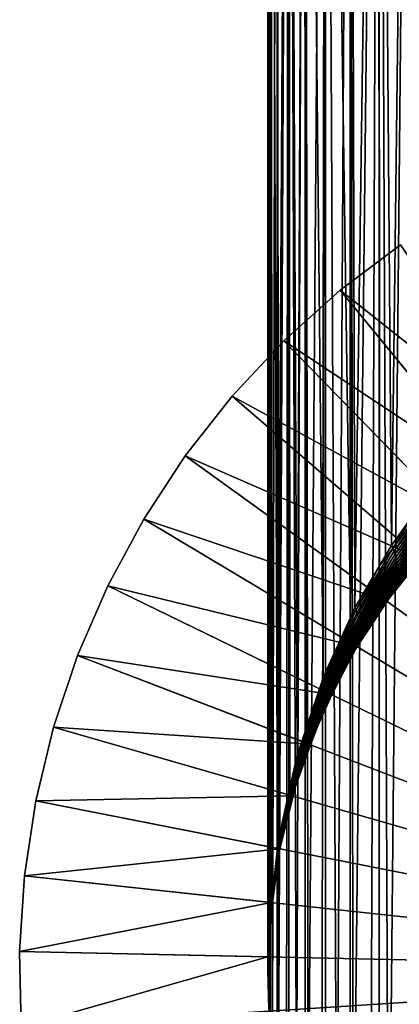
# Model space of a CAD drawing. Extents: x -27.5 to 27.5, y -70.7 to 0.
# Drawn here: x -8.5 to -4.8, y -62.5 to -53 of the extents above; entities that cross this region are included whole.
import ezdxf

# ---------------------------------------------------------------- set-up
doc = ezdxf.new("R2010")
doc.units = 0
doc.layers.add('L2', color=7, linetype='CONTINUOUS')

msp = doc.modelspace()

# ---------------------------------------------------------------- linework, layer by layer
at = {"layer": 'L2', "color": 7}
for points in [[(-6.1, -42.2, 0.000003), (-6.087477, -61.75809, 0.390674), (-6.077419, -42.2, 0.524382)], [(-6.077419, -42.2, -0.524384), (-6.08846, -62.52585, -0.375037), (-6.1, -42.2, 0.000003)], [(-6.1, -42.2, 0.000003), (-6.08846, -62.52585, -0.375037), (-6.1, -62.2, 0.000003)], [(-6.1, -42.2, 0.000003), (-6.1, -62.2, 0.000003), (-6.087477, -61.75809, 0.390674)], [(-6.077419, -42.2, -0.524384), (-6.074688, -62.6554, -0.524138), (-6.08846, -62.52585, -0.375037)], [(-6.077419, -42.2, 0.524382), (-6.087477, -61.75809, 0.390674), (-6.070742, -61.60774, 0.523592)], [(-6.005188, -61.01879, 1.044261), (-6.009843, -42.2, 1.044887), (-6.077419, -42.2, 0.524382)], [(-6.077419, -42.2, 0.524382), (-6.070742, -61.60774, 0.523592), (-6.005188, -61.01879, 1.044261)], [(-6.009843, -42.2, -1.044889), (-6.054142, -62.84865, -0.74656), (-6.077419, -42.2, -0.524384)], [(-6.077419, -42.2, -0.524384), (-6.054142, -62.84865, -0.74656), (-6.074688, -62.6554, -0.524138)], [(-6.009843, -42.2, -1.044889), (-6.008179, -63.10762, -1.044628), (-6.054142, -62.84865, -0.74656)], [(-6.009843, -42.2, 1.044887), (-6.005188, -61.01879, 1.044261), (-5.897772, -42.2, 1.557659)], [(-5.897772, -42.2, -1.557653), (-5.997801, -63.1661, -1.111929), (-6.009843, -42.2, -1.044889)], [(-6.009843, -42.2, -1.044889), (-5.997801, -63.1661, -1.111929), (-6.008179, -63.10762, -1.044628)], [(-5.897772, -42.2, 1.557659), (-6.005188, -61.01879, 1.044261), (-5.994333, -60.92127, 1.130472)], [(-5.897772, -42.2, -1.557653), (-5.920551, -63.47608, -1.4687), (-5.997801, -63.1661, -1.111929)], [(-5.897772, -42.2, 1.557659), (-5.994333, -60.92127, 1.130472), (-5.887626, -60.44097, 1.555081)], [(-5.895832, -63.5529, -1.557116), (-5.920551, -63.47608, -1.4687), (-5.897772, -42.2, -1.557653)], [(-5.816605, -60.1213, 1.837689), (-5.742036, -42.2, 2.058889), (-5.897772, -42.2, 1.557659)], [(-5.816605, -60.1213, 1.837689), (-5.897772, -42.2, 1.557659), (-5.887626, -60.44097, 1.555081)], [(-5.895832, -63.5529, -1.557116), (-5.897772, -42.2, -1.557653), (-5.823809, -63.77673, -1.814735)], [(-5.823809, -63.77673, -1.814735), (-5.897772, -42.2, -1.557653), (-5.742036, -42.2, -2.058891)], [(-5.823809, -63.77673, -1.814735), (-5.742036, -42.2, -2.058891), (-5.740137, -63.9883, -2.058235)], [(-5.733605, -59.87468, 2.055715), (-5.742036, -42.2, 2.058889), (-5.816605, -60.1213, 1.837689)], [(-5.566128, -59.37706, 2.495642), (-5.543787, -42.2, 2.544883), (-5.742036, -42.2, 2.058889)], [(-5.566128, -59.37706, 2.495642), (-5.742036, -42.2, 2.058889), (-5.733605, -59.87468, 2.055715)], [(-5.740137, -63.9883, -2.058235), (-5.742036, -42.2, -2.058891), (-5.709213, -64.06649, -2.148231)], [(-5.709213, -64.06649, -2.148231), (-5.742036, -42.2, -2.058891), (-5.543787, -42.2, -2.544885)], [(-5.709213, -64.06649, -2.148231), (-5.543787, -42.2, -2.544885), (-5.578554, -64.3441, -2.467741)], [(-5.543787, -42.2, -2.544885), (-5.542205, -64.41048, -2.544132), (-5.578554, -64.3441, -2.467741)], [(-5.541342, -59.32277, 2.543638), (-5.543787, -42.2, 2.544883), (-5.566128, -59.37706, 2.495642)], [(-5.300555, -58.79529, 3.009963), (-5.304495, -42.2, 3.012034), (-5.543787, -42.2, 2.544883)], [(-5.300555, -58.79529, 3.009963), (-5.543787, -42.2, 2.544883), (-5.541342, -59.32277, 2.543638)], [(-5.304495, -42.2, -3.012029), (-5.433695, -64.60861, -2.772172), (-5.543787, -42.2, -2.544885)], [(-5.543787, -42.2, -2.544885), (-5.433695, -64.60861, -2.772172), (-5.542205, -64.41048, -2.544132)], [(-5.304495, -42.2, -3.012029), (-5.303394, -64.81649, -3.011425), (-5.433695, -64.60861, -2.772172)], [(-5.257564, -58.70111, 3.093223), (-5.02593, -42.2, 3.456878), (-5.304495, -42.2, 3.012034)], [(-5.257564, -58.70111, 3.093223), (-5.304495, -42.2, 3.012034), (-5.300555, -58.79529, 3.009963)], [(-5.02593, -42.2, -3.45688), (-5.276506, -64.85938, -3.0608), (-5.304495, -42.2, -3.012029)], [(-5.304495, -42.2, -3.012029), (-5.276506, -64.85938, -3.0608), (-5.303394, -64.81649, -3.011425)], [(-5.02593, -42.2, -3.45688), (-5.108809, -65.09604, -3.333178), (-5.276506, -64.85938, -3.0608)], [(-5.019855, -58.29433, 3.45284), (-5.02593, -42.2, 3.456878), (-5.257564, -58.70111, 3.093223)], [(-5.024302, -65.20254, -3.455755), (-5.108809, -65.09604, -3.333178), (-5.02593, -42.2, -3.45688)], [(-4.906059, -58.0996, 3.624993), (-4.710155, -42.2, 3.876138), (-5.02593, -42.2, 3.456878)], [(-4.906059, -58.0996, 3.624993), (-5.02593, -42.2, 3.456878), (-5.019855, -58.29433, 3.45284)], [(-5.024302, -65.20254, -3.455755), (-5.02593, -42.2, -3.45688), (-4.932332, -65.31845, -3.589165)], [(-4.932332, -65.31845, -3.589165), (-5.02593, -42.2, -3.45688), (-4.710155, -42.2, -3.876139)], [(-4.932332, -65.31845, -3.589165), (-4.710155, -42.2, -3.876139), (-4.748678, -65.5267, -3.828843)], [(-4.704442, -57.82081, 3.871459), (-4.710155, -42.2, 3.876138), (-4.906059, -58.0996, 3.624993)], [(-3.456881, -57.17407, 17), (-5.401175, -55.63667, 17), (-4.816965, -55.19665, 17)], [(-4.816965, -55.19665, 86.89), (-4.816965, -55.19665, 17), (-5.401175, -55.63667, 17)], [(-4.816965, -55.19665, 86.89), (-5.401175, -55.63667, 17), (-5.401175, -55.63667, 86.89)], [(0, -62.2, 86.89), (-4.816965, -55.19665, 86.89), (-5.401175, -55.63667, 86.89)], [(-3.876137, -57.48985, 17), (-5.945396, -56.12528, 17), (-5.401175, -55.63667, 17)], [(-5.401175, -55.63667, 86.89), (-5.401175, -55.63667, 17), (-5.945396, -56.12528, 17)], [(-5.401175, -55.63667, 86.89), (-5.945396, -56.12528, 17), (-5.945396, -56.12528, 86.89)], [(0, -62.2, 86.89), (-5.401175, -55.63667, 86.89), (-5.945396, -56.12528, 86.89)], [(-3.876137, -57.48985, 17), (-5.401175, -55.63667, 17), (-3.456881, -57.17407, 17)], [(-4.266696, -57.84049, 17), (-6.445599, -56.65886, 17), (-5.945396, -56.12528, 17)], [(-5.945396, -56.12528, 86.89), (-5.945396, -56.12528, 17), (-6.445599, -56.65886, 17)], [(-5.945396, -56.12528, 86.89), (-6.445599, -56.65886, 17), (-6.445599, -56.65886, 86.89)], [(-5.945396, -56.12528, 86.89), (-6.445599, -56.65886, 86.89), (0, -62.2, 86.89)], [(-4.266696, -57.84049, 17), (-5.945396, -56.12528, 17), (-3.876137, -57.48985, 17)], [(-4.625665, -58.22342, 17), (-6.898082, -57.23346, 17), (-6.445599, -56.65886, 17)], [(-6.445599, -56.65886, 86.89), (-6.445599, -56.65886, 17), (-6.898082, -57.23346, 17)], [(-6.445599, -56.65886, 86.89), (-6.898082, -57.23346, 17), (-6.898082, -57.23346, 86.89)], [(0, -62.2, 86.89), (-6.445599, -56.65886, 86.89), (-6.898082, -57.23346, 86.89)], [(-4.625665, -58.22342, 17), (-6.445599, -56.65886, 17), (-4.266696, -57.84049, 17)], [(-4.950388, -58.63578, 17), (-7.299494, -57.84484, 17), (-6.898082, -57.23346, 17)], [(-6.898082, -57.23346, 86.89), (-6.898082, -57.23346, 17), (-7.299494, -57.84484, 17)], [(-6.898082, -57.23346, 86.89), (-7.299494, -57.84484, 17), (-7.299494, -57.84484, 86.89)], [(0, -62.2, 86.89), (-6.898082, -57.23346, 86.89), (-7.299494, -57.84484, 86.89)], [(-4.950388, -58.63578, 17), (-6.898082, -57.23346, 17), (-4.625665, -58.22342, 17)], [(-4.509635, -57.60669, 4.109378), (-4.704442, -57.82081, 3.871459), (-4.893132, -58.12804, 3.643888)], [(-4.893132, -58.12804, 3.643888), (-4.881574, -58.15643, 3.663736), (-4.509635, -57.60669, 4.109378)], [(-4.509635, -57.60669, 4.109378), (-4.881574, -58.15643, 3.663736), (-4.495473, -57.63999, 4.129882)], [(-4.881574, -58.15643, 3.663736), (-4.871407, -58.1847, 3.684494), (-4.495473, -57.63999, 4.129882)], [(-4.495473, -57.63999, 4.129882), (-4.871407, -58.1847, 3.684494), (-4.482995, -57.67312, 4.151727)], [(-4.871407, -58.1847, 3.684494), (-4.862652, -58.21279, 3.706123), (-4.482995, -57.67312, 4.151727)], [(-4.482995, -57.67312, 4.151727), (-4.862652, -58.21279, 3.706123), (-4.472237, -57.70597, 4.174861)], [(-4.862652, -58.21279, 3.706123), (-4.855329, -58.24065, 3.728571), (-4.472237, -57.70597, 4.174861)], [(-4.472237, -57.70597, 4.174861), (-4.855329, -58.24065, 3.728571), (-4.463227, -57.73846, 4.19921)], [(-4.855329, -58.24065, 3.728571), (-4.849452, -58.26822, 3.751787), (-4.463227, -57.73846, 4.19921)], [(-4.463227, -57.73846, 4.19921), (-4.849452, -58.26822, 3.751787), (-4.45599, -57.77051, 4.224713)], [(-4.849452, -58.26822, 3.751787), (-4.845033, -58.29543, 3.775734), (-4.45599, -57.77051, 4.224713)], [(-4.45599, -57.77051, 4.224713), (-4.845033, -58.29543, 3.775734), (-4.450545, -57.80203, 4.251312)], [(-5.23846, -59.07454, 17), (-7.646862, -58.48847, 17), (-7.299494, -57.84484, 17)], [(-7.299494, -57.84484, 86.89), (-7.299494, -57.84484, 17), (-7.646862, -58.48847, 17)], [(-7.299494, -57.84484, 86.89), (-7.646862, -58.48847, 17), (-7.646862, -58.48847, 86.89)], [(-7.299494, -57.84484, 86.89), (-7.646862, -58.48847, 86.89), (0, -62.2, 86.89)], [(-5.23846, -59.07454, 17), (-7.299494, -57.84484, 17), (-4.950388, -58.63578, 17)], [(-4.893132, -58.12804, 3.643888), (-4.704442, -57.82081, 3.871459), (-4.906059, -58.0996, 3.624993)], [(-4.845033, -58.29543, 3.775734), (-4.842082, -58.32223, 3.800358), (-4.450545, -57.80203, 4.251312)], [(-4.450545, -57.80203, 4.251312), (-4.842082, -58.32223, 3.800358), (-4.446906, -57.83293, 4.278916)], [(-4.842082, -58.32223, 3.800358), (-4.840605, -58.34857, 3.825608), (-4.446906, -57.83293, 4.278916)], [(-4.446906, -57.83293, 4.278916), (-4.840605, -58.34857, 3.825608), (-4.445085, -57.86312, 4.307467)], [(-4.840605, -58.34857, 3.825608), (-4.840605, -58.37439, 3.851431), (-4.445085, -57.86312, 4.307467)], [(-4.445085, -57.86312, 4.307467), (-4.840605, -58.37439, 3.851431), (-4.445085, -57.89253, 4.336881)], [(-4.845033, -58.42426, 3.904569), (-4.849452, -58.44821, 3.931786), (-4.450545, -57.94869, 4.397969)], [(-4.450545, -57.94869, 4.397969), (-4.849452, -58.44821, 3.931786), (-4.45599, -57.97528, 4.429485)], [(-4.842082, -58.39964, 3.877769), (-4.845033, -58.42426, 3.904569), (-4.446906, -57.92108, 4.367071)], [(-4.446906, -57.92108, 4.367071), (-4.845033, -58.42426, 3.904569), (-4.450545, -57.94869, 4.397969)], [(-4.840605, -58.37439, 3.851431), (-4.842082, -58.39964, 3.877769), (-4.445085, -57.89253, 4.336881)], [(-4.445085, -57.89253, 4.336881), (-4.842082, -58.39964, 3.877769), (-4.446906, -57.92108, 4.367071)], [(-4.871407, -58.5155, 4.015299), (-4.881574, -58.53626, 4.043567), (-4.482995, -58.04827, 4.526886)], [(-4.482995, -58.04827, 4.526886), (-4.881574, -58.53626, 4.043567), (-4.495473, -58.07012, 4.560004)], [(-4.862652, -58.49388, 3.987203), (-4.871407, -58.5155, 4.015299), (-4.472237, -58.02514, 4.494029)], [(-4.472237, -58.02514, 4.494029), (-4.871407, -58.5155, 4.015299), (-4.482995, -58.04827, 4.526886)], [(-4.855329, -58.47143, 3.959346), (-4.862652, -58.49388, 3.987203), (-4.463227, -58.00079, 4.461537)], [(-4.463227, -58.00079, 4.461537), (-4.862652, -58.49388, 3.987203), (-4.472237, -58.02514, 4.494029)], [(-4.849452, -58.44821, 3.931786), (-4.855329, -58.47143, 3.959346), (-4.45599, -57.97528, 4.429485)], [(-4.45599, -57.97528, 4.429485), (-4.855329, -58.47143, 3.959346), (-4.463227, -58.00079, 4.461537)], [(-4.893132, -58.12804, 3.643888), (-5.019855, -58.29433, 3.45284), (-5.247856, -58.7245, 3.110896)], [(-5.247856, -58.7245, 3.110896), (-5.239191, -58.74785, 3.12915), (-4.893132, -58.12804, 3.643888)], [(-4.893132, -58.12804, 3.643888), (-5.239191, -58.74785, 3.12915), (-4.881574, -58.15643, 3.663736)], [(-4.893132, -58.12804, 3.643888), (-4.906059, -58.0996, 3.624993), (-5.019855, -58.29433, 3.45284)], [(-4.881574, -58.53626, 4.043567), (-4.893132, -58.55611, 4.071954), (-4.495473, -58.07012, 4.560004)], [(-4.495473, -58.07012, 4.560004), (-4.893132, -58.55611, 4.071954), (-4.509635, -58.09062, 4.593308)], [(-4.893132, -58.55611, 4.071954), (-4.621354, -58.22697, 4.494081), (-4.509635, -58.09062, 4.593308)], [(-5.239191, -58.74785, 3.12915), (-5.23158, -58.77113, 3.147955), (-4.881574, -58.15643, 3.663736)], [(-4.881574, -58.15643, 3.663736), (-5.23158, -58.77113, 3.147955), (-4.871407, -58.1847, 3.684494)], [(-5.23158, -58.77113, 3.147955), (-5.225035, -58.79431, 3.167282), (-4.871407, -58.1847, 3.684494)], [(-4.871407, -58.1847, 3.684494), (-5.225035, -58.79431, 3.167282), (-4.862652, -58.21279, 3.706123)], [(-5.225035, -58.79431, 3.167282), (-5.219566, -58.81735, 3.1871), (-4.862652, -58.21279, 3.706123)], [(-4.862652, -58.21279, 3.706123), (-5.219566, -58.81735, 3.1871), (-4.855329, -58.24065, 3.728571)], [(-5.219566, -58.81735, 3.1871), (-5.215181, -58.84022, 3.207388), (-4.855329, -58.24065, 3.728571)], [(-4.855329, -58.24065, 3.728571), (-5.215181, -58.84022, 3.207388), (-4.849452, -58.26822, 3.751787)], [(-4.625665, -58.22342, 17), (-4.621354, -58.22697, 4.494081), (-4.950388, -58.63578, 17)], [(-4.950388, -58.63578, 17), (-4.621354, -58.22697, 4.494081), (-4.906059, -58.575, 4.1004)], [(-4.893132, -58.55611, 4.071954), (-4.906059, -58.575, 4.1004), (-4.621354, -58.22697, 4.494081)], [(-5.247856, -58.7245, 3.110896), (-5.019855, -58.29433, 3.45284), (-5.257564, -58.70111, 3.093223)], [(-5.215181, -58.84022, 3.207388), (-5.211886, -58.86287, 3.228108), (-4.849452, -58.26822, 3.751787)], [(-4.849452, -58.26822, 3.751787), (-5.211886, -58.86287, 3.228108), (-4.845033, -58.29543, 3.775734)], [(-5.211886, -58.86287, 3.228108), (-5.209687, -58.88529, 3.249231), (-4.845033, -58.29543, 3.775734)], [(-4.845033, -58.29543, 3.775734), (-5.209687, -58.88529, 3.249231), (-4.842082, -58.32223, 3.800358)], [(-5.209687, -58.88529, 3.249231), (-5.208587, -58.90743, 3.270733), (-4.842082, -58.32223, 3.800358)], [(-4.842082, -58.32223, 3.800358), (-5.208587, -58.90743, 3.270733), (-4.840605, -58.34857, 3.825608)], [(-5.211886, -58.97189, 3.337125), (-5.215181, -58.99261, 3.359783), (-4.845033, -58.42426, 3.904569)], [(-4.845033, -58.42426, 3.904569), (-5.215181, -58.99261, 3.359783), (-4.849452, -58.44821, 3.931786)], [(-5.209687, -58.95077, 3.314706), (-5.211886, -58.97189, 3.337125), (-4.842082, -58.39964, 3.877769)], [(-4.842082, -58.39964, 3.877769), (-5.211886, -58.97189, 3.337125), (-4.845033, -58.42426, 3.904569)], [(-5.208587, -58.92927, 3.292563), (-5.209687, -58.95077, 3.314706), (-4.840605, -58.37439, 3.851431)], [(-4.840605, -58.37439, 3.851431), (-5.209687, -58.95077, 3.314706), (-4.842082, -58.39964, 3.877769)], [(-5.208587, -58.90743, 3.270733), (-5.208587, -58.92927, 3.292563), (-4.840605, -58.34857, 3.825608)], [(-4.840605, -58.34857, 3.825608), (-5.208587, -58.92927, 3.292563), (-4.840605, -58.37439, 3.851431)], [(-5.487748, -59.53643, 17), (-7.937617, -59.15957, 17), (-7.646862, -58.48847, 17)], [(-7.646862, -58.48847, 86.89), (-7.646862, -58.48847, 17), (-7.937617, -59.15957, 17)], [(-7.646862, -58.48847, 86.89), (-7.937617, -59.15957, 17), (-7.937617, -59.15957, 86.89)], [(0, -62.2, 86.89), (-7.646862, -58.48847, 86.89), (-7.937617, -59.15957, 86.89)], [(-5.487748, -59.53643, 17), (-7.646862, -58.48847, 17), (-5.23846, -59.07454, 17)], [(-5.23158, -59.05205, 3.428872), (-5.239191, -59.07085, 3.452147), (-4.871407, -58.5155, 4.015299)], [(-4.871407, -58.5155, 4.015299), (-5.239191, -59.07085, 3.452147), (-4.881574, -58.53626, 4.043567)], [(-5.225035, -59.03272, 3.405693), (-5.23158, -59.05205, 3.428872), (-4.862652, -58.49388, 3.987203)], [(-4.862652, -58.49388, 3.987203), (-5.23158, -59.05205, 3.428872), (-4.871407, -58.5155, 4.015299)], [(-5.219566, -59.0129, 3.382648), (-5.225035, -59.03272, 3.405693), (-4.855329, -58.47143, 3.959346)], [(-4.855329, -58.47143, 3.959346), (-5.225035, -59.03272, 3.405693), (-4.862652, -58.49388, 3.987203)], [(-5.215181, -58.99261, 3.359783), (-5.219566, -59.0129, 3.382648), (-4.849452, -58.44821, 3.931786)], [(-4.849452, -58.44821, 3.931786), (-5.219566, -59.0129, 3.382648), (-4.855329, -58.47143, 3.959346)], [(-5.239191, -59.07085, 3.452147), (-5.247856, -59.0891, 3.475505), (-4.881574, -58.53626, 4.043567)], [(-4.881574, -58.53626, 4.043567), (-5.247856, -59.0891, 3.475505), (-4.893132, -58.55611, 4.071954)], [(-5.247856, -59.0891, 3.475505), (-5.236915, -59.07554, 3.534223), (-4.893132, -58.55611, 4.071954)], [(-4.893132, -58.55611, 4.071954), (-5.236915, -59.07554, 3.534223), (-4.947508, -58.63771, 4.02947)], [(-4.950388, -58.63578, 17), (-4.906059, -58.575, 4.1004), (-4.947508, -58.63771, 4.02947)], [(-4.947508, -58.63771, 4.02947), (-4.906059, -58.575, 4.1004), (-4.893132, -58.55611, 4.071954)], [(-5.247856, -58.7245, 3.110896), (-5.257564, -58.70111, 3.093223), (-5.300555, -58.79529, 3.009963)], [(-5.236915, -59.07554, 3.534223), (-5.23846, -59.07454, 17), (-4.950388, -58.63578, 17)], [(-5.236915, -59.07554, 3.534223), (-4.950388, -58.63578, 17), (-4.947508, -58.63771, 4.02947)], [(-5.247856, -58.7245, 3.110896), (-5.300555, -58.79529, 3.009963), (-5.559661, -59.39532, 2.510997)], [(-5.559661, -59.39532, 2.510997), (-5.553898, -59.41355, 2.526651), (-5.247856, -58.7245, 3.110896)], [(-5.559661, -59.39532, 2.510997), (-5.300555, -58.79529, 3.009963), (-5.541342, -59.32277, 2.543638)], [(-5.247856, -58.7245, 3.110896), (-5.553898, -59.41355, 2.526651), (-5.239191, -58.74785, 3.12915)], [(-5.553898, -59.41355, 2.526651), (-5.548843, -59.43175, 2.54258), (-5.239191, -58.74785, 3.12915)], [(-5.239191, -58.74785, 3.12915), (-5.548843, -59.43175, 2.54258), (-5.23158, -58.77113, 3.147955)], [(-5.548843, -59.43175, 2.54258), (-5.544502, -59.4499, 2.558785), (-5.23158, -58.77113, 3.147955)], [(-5.23158, -58.77113, 3.147955), (-5.544502, -59.4499, 2.558785), (-5.225035, -58.79431, 3.167282)], [(-5.544502, -59.4499, 2.558785), (-5.540877, -59.46798, 2.575236), (-5.225035, -58.79431, 3.167282)], [(-5.225035, -58.79431, 3.167282), (-5.540877, -59.46798, 2.575236), (-5.219566, -58.81735, 3.1871)], [(-5.540877, -59.46798, 2.575236), (-5.537973, -59.48598, 2.591933), (-5.219566, -58.81735, 3.1871)], [(-5.219566, -58.81735, 3.1871), (-5.537973, -59.48598, 2.591933), (-5.215181, -58.84022, 3.207388)], [(-5.537973, -59.48598, 2.591933), (-5.535793, -59.50386, 2.608846), (-5.215181, -58.84022, 3.207388)], [(-5.215181, -58.84022, 3.207388), (-5.535793, -59.50386, 2.608846), (-5.211886, -58.86287, 3.228108)], [(-5.535793, -59.50386, 2.608846), (-5.534338, -59.52163, 2.62596), (-5.211886, -58.86287, 3.228108)], [(-5.211886, -58.86287, 3.228108), (-5.534338, -59.52163, 2.62596), (-5.209687, -58.88529, 3.249231)], [(-5.534338, -59.52163, 2.62596), (-5.533611, -59.53926, 2.64326), (-5.209687, -58.88529, 3.249231)], [(-5.209687, -58.88529, 3.249231), (-5.533611, -59.53926, 2.64326), (-5.208587, -58.90743, 3.270733)], [(-5.533611, -59.53926, 2.64326), (-5.533611, -59.55674, 2.660739), (-5.208587, -58.90743, 3.270733)], [(-5.208587, -58.90743, 3.270733), (-5.533611, -59.55674, 2.660739), (-5.208587, -58.92927, 3.292563)], [(-5.537973, -59.60807, 2.714026), (-5.540877, -59.62476, 2.732019), (-5.215181, -58.99261, 3.359783)], [(-5.215181, -58.99261, 3.359783), (-5.540877, -59.62476, 2.732019), (-5.219566, -59.0129, 3.382648)], [(-5.535793, -59.59116, 2.696137), (-5.537973, -59.60807, 2.714026), (-5.211886, -58.97189, 3.337125)], [(-5.211886, -58.97189, 3.337125), (-5.537973, -59.60807, 2.714026), (-5.215181, -58.99261, 3.359783)], [(-5.534338, -59.57404, 2.678367), (-5.535793, -59.59116, 2.696137), (-5.209687, -58.95077, 3.314706)], [(-5.209687, -58.95077, 3.314706), (-5.535793, -59.59116, 2.696137), (-5.211886, -58.97189, 3.337125)], [(-5.533611, -59.55674, 2.660739), (-5.534338, -59.57404, 2.678367), (-5.208587, -58.92927, 3.292563)], [(-5.208587, -58.92927, 3.292563), (-5.534338, -59.57404, 2.678367), (-5.209687, -58.95077, 3.314706)], [(-5.553898, -59.67335, 2.786445), (-5.559661, -59.689, 2.804684), (-5.239191, -59.07085, 3.452147)], [(-5.239191, -59.07085, 3.452147), (-5.559661, -59.689, 2.804684), (-5.247856, -59.0891, 3.475505)], [(-5.559661, -59.689, 2.804684), (-5.481155, -59.5398, 3.009084), (-5.247856, -59.0891, 3.475505)], [(-5.548843, -59.65742, 2.768244), (-5.553898, -59.67335, 2.786445), (-5.23158, -59.05205, 3.428872)], [(-5.23158, -59.05205, 3.428872), (-5.553898, -59.67335, 2.786445), (-5.239191, -59.07085, 3.452147)], [(-5.544502, -59.64122, 2.750094), (-5.548843, -59.65742, 2.768244), (-5.225035, -59.03272, 3.405693)], [(-5.225035, -59.03272, 3.405693), (-5.548843, -59.65742, 2.768244), (-5.23158, -59.05205, 3.428872)], [(-5.540877, -59.62476, 2.732019), (-5.544502, -59.64122, 2.750094), (-5.219566, -59.0129, 3.382648)], [(-5.219566, -59.0129, 3.382648), (-5.544502, -59.64122, 2.750094), (-5.225035, -59.03272, 3.405693)], [(-5.487748, -59.53643, 17), (-5.23846, -59.07454, 17), (-5.236915, -59.07554, 3.534223)], [(-5.236915, -59.07554, 3.534223), (-5.257564, -59.10678, 3.498892), (-5.487748, -59.53643, 17)], [(-5.481155, -59.5398, 3.009084), (-5.257564, -59.10678, 3.498892), (-5.247856, -59.0891, 3.475505)], [(-5.247856, -59.0891, 3.475505), (-5.257564, -59.10678, 3.498892), (-5.236915, -59.07554, 3.534223)], [(-5.696407, -60.01804, 17), (-8.169604, -59.85318, 17), (-7.937617, -59.15957, 17)], [(-7.937617, -59.15957, 86.89), (-7.937617, -59.15957, 17), (-8.169604, -59.85318, 17)], [(-7.937617, -59.15957, 86.89), (-8.169604, -59.85318, 17), (-8.169604, -59.85318, 86.89)], [(0, -62.2, 86.89), (-7.937617, -59.15957, 86.89), (-8.169604, -59.85318, 86.89)], [(-5.696407, -60.01804, 17), (-7.937617, -59.15957, 17), (-5.487748, -59.53643, 17)], [(-5.487748, -59.53643, 17), (-5.257564, -59.10678, 3.498892), (-5.481155, -59.5398, 3.009084)], [(-5.733605, -59.87468, 2.055715), (-5.559661, -59.39532, 2.510997), (-5.566128, -59.37706, 2.495642)], [(-5.559661, -59.39532, 2.510997), (-5.541342, -59.32277, 2.543638), (-5.566128, -59.37706, 2.495642)], [(-5.733605, -59.87468, 2.055715), (-5.813042, -60.13438, 1.849647), (-5.559661, -59.39532, 2.510997)], [(-5.813042, -60.13438, 1.849647), (-5.80987, -60.14746, 1.861717), (-5.559661, -59.39532, 2.510997)], [(-5.559661, -59.39532, 2.510997), (-5.80987, -60.14746, 1.861717), (-5.553898, -59.41355, 2.526651)], [(-5.80987, -60.14746, 1.861717), (-5.807091, -60.16052, 1.873906), (-5.553898, -59.41355, 2.526651)], [(-5.553898, -59.41355, 2.526651), (-5.807091, -60.16052, 1.873906), (-5.548843, -59.43175, 2.54258)], [(-5.807091, -60.16052, 1.873906), (-5.804706, -60.17356, 1.886192), (-5.548843, -59.43175, 2.54258)], [(-5.548843, -59.43175, 2.54258), (-5.804706, -60.17356, 1.886192), (-5.544502, -59.4499, 2.558785)], [(-5.804706, -60.17356, 1.886192), (-5.802718, -60.18658, 1.898575), (-5.544502, -59.4499, 2.558785)], [(-5.544502, -59.4499, 2.558785), (-5.802718, -60.18658, 1.898575), (-5.540877, -59.46798, 2.575236)], [(-5.802718, -60.18658, 1.898575), (-5.801125, -60.19956, 1.911054), (-5.540877, -59.46798, 2.575236)], [(-5.540877, -59.46798, 2.575236), (-5.801125, -60.19956, 1.911054), (-5.537973, -59.48598, 2.591933)], [(-5.801125, -60.19956, 1.911054), (-5.79993, -60.2125, 1.923624), (-5.537973, -59.48598, 2.591933)], [(-5.537973, -59.48598, 2.591933), (-5.79993, -60.2125, 1.923624), (-5.535793, -59.50386, 2.608846)], [(-5.79993, -60.2125, 1.923624), (-5.799133, -60.22539, 1.936267), (-5.535793, -59.50386, 2.608846)], [(-5.799133, -60.26373, 1.974608), (-5.79993, -60.27638, 1.987497), (-5.534338, -59.57404, 2.678367)], [(-5.534338, -59.57404, 2.678367), (-5.79993, -60.27638, 1.987497), (-5.535793, -59.59116, 2.696137)], [(-5.535793, -59.50386, 2.608846), (-5.799133, -60.22539, 1.936267), (-5.534338, -59.52163, 2.62596)], [(-5.799133, -60.22539, 1.936267), (-5.798734, -60.23824, 1.948978), (-5.534338, -59.52163, 2.62596)], [(-5.798734, -60.25102, 1.961763), (-5.799133, -60.26373, 1.974608), (-5.533611, -59.55674, 2.660739)], [(-5.533611, -59.55674, 2.660739), (-5.799133, -60.26373, 1.974608), (-5.534338, -59.57404, 2.678367)], [(-5.534338, -59.52163, 2.62596), (-5.798734, -60.23824, 1.948978), (-5.533611, -59.53926, 2.64326)], [(-5.798734, -60.23824, 1.948978), (-5.798734, -60.25102, 1.961763), (-5.533611, -59.53926, 2.64326)], [(-5.533611, -59.53926, 2.64326), (-5.798734, -60.25102, 1.961763), (-5.533611, -59.55674, 2.660739)], [(-5.487748, -59.53643, 17), (-5.481155, -59.5398, 3.009084), (-5.696407, -60.01804, 17)], [(-5.696407, -60.01804, 17), (-5.481155, -59.5398, 3.009084), (-5.566128, -59.70436, 2.822938)], [(-5.559661, -59.689, 2.804684), (-5.566128, -59.70436, 2.822938), (-5.481155, -59.5398, 3.009084)], [(-5.80987, -60.33828, 2.052541), (-5.813042, -60.35035, 2.065617), (-5.553898, -59.67335, 2.786445)], [(-5.553898, -59.67335, 2.786445), (-5.813042, -60.35035, 2.065617), (-5.559661, -59.689, 2.804684)], [(-5.807091, -60.3261, 2.03948), (-5.80987, -60.33828, 2.052541), (-5.548843, -59.65742, 2.768244)], [(-5.548843, -59.65742, 2.768244), (-5.80987, -60.33828, 2.052541), (-5.553898, -59.67335, 2.786445)], [(-5.804706, -60.31381, 2.026442), (-5.807091, -60.3261, 2.03948), (-5.544502, -59.64122, 2.750094)], [(-5.544502, -59.64122, 2.750094), (-5.807091, -60.3261, 2.03948), (-5.548843, -59.65742, 2.768244)], [(-5.802718, -60.30142, 2.013425), (-5.804706, -60.31381, 2.026442), (-5.540877, -59.62476, 2.732019)], [(-5.540877, -59.62476, 2.732019), (-5.804706, -60.31381, 2.026442), (-5.544502, -59.64122, 2.750094)], [(-5.801125, -60.28894, 2.000439), (-5.802718, -60.30142, 2.013425), (-5.537973, -59.60807, 2.714026)], [(-5.537973, -59.60807, 2.714026), (-5.802718, -60.30142, 2.013425), (-5.540877, -59.62476, 2.732019)], [(-5.79993, -60.27638, 1.987497), (-5.801125, -60.28894, 2.000439), (-5.535793, -59.59116, 2.696137)], [(-5.535793, -59.59116, 2.696137), (-5.801125, -60.28894, 2.000439), (-5.537973, -59.60807, 2.714026)], [(-5.686921, -60.02166, 2.464029), (-5.559661, -59.689, 2.804684), (-5.813042, -60.35035, 2.065617)], [(-5.696407, -60.01804, 17), (-5.566128, -59.70436, 2.822938), (-5.686921, -60.02166, 2.464029)], [(-5.686921, -60.02166, 2.464029), (-5.566128, -59.70436, 2.822938), (-5.559661, -59.689, 2.804684)], [(-5.862892, -60.51581, 17), (-8.341105, -60.56416, 17), (-8.169604, -59.85318, 17)], [(-8.169604, -59.85318, 86.89), (-8.169604, -59.85318, 17), (-8.341105, -60.56416, 17)], [(-8.169604, -59.85318, 86.89), (-8.341105, -60.56416, 17), (-8.341105, -60.56416, 86.89)], [(-8.169604, -59.85318, 86.89), (-8.341105, -60.56416, 86.89), (0, -62.2, 86.89)], [(-5.862892, -60.51581, 17), (-8.169604, -59.85318, 17), (-5.696407, -60.01804, 17)], [(-5.816605, -60.1213, 1.837689), (-5.813042, -60.13438, 1.849647), (-5.733605, -59.87468, 2.055715)], [(-5.696407, -60.01804, 17), (-5.686921, -60.02166, 2.464029), (-5.862892, -60.51581, 17)], [(-5.862892, -60.51581, 17), (-5.686921, -60.02166, 2.464029), (-5.816605, -60.36231, 2.0787)], [(-5.813042, -60.35035, 2.065617), (-5.816605, -60.36231, 2.0787), (-5.686921, -60.02166, 2.464029)], [(-5.887626, -60.44097, 1.555081), (-5.992971, -60.92916, 1.138109), (-5.813042, -60.13438, 1.849647)], [(-5.992971, -60.92916, 1.138109), (-5.99176, -60.93705, 1.145768), (-5.813042, -60.13438, 1.849647)], [(-5.813042, -60.13438, 1.849647), (-5.99176, -60.93705, 1.145768), (-5.80987, -60.14746, 1.861717)], [(-5.99176, -60.93705, 1.145768), (-5.990699, -60.94494, 1.153457), (-5.80987, -60.14746, 1.861717)], [(-5.80987, -60.14746, 1.861717), (-5.990699, -60.94494, 1.153457), (-5.807091, -60.16052, 1.873906)], [(-5.887626, -60.44097, 1.555081), (-5.813042, -60.13438, 1.849647), (-5.816605, -60.1213, 1.837689)], [(-5.990699, -60.94494, 1.153457), (-5.989789, -60.95283, 1.161176), (-5.807091, -60.16052, 1.873906)], [(-5.807091, -60.16052, 1.873906), (-5.989789, -60.95283, 1.161176), (-5.804706, -60.17356, 1.886192)], [(-5.989789, -60.95283, 1.161176), (-5.989031, -60.96071, 1.16891), (-5.804706, -60.17356, 1.886192)], [(-5.804706, -60.17356, 1.886192), (-5.989031, -60.96071, 1.16891), (-5.802718, -60.18658, 1.898575)], [(-5.989031, -60.96071, 1.16891), (-5.988425, -60.96858, 1.176666), (-5.802718, -60.18658, 1.898575)], [(-5.802718, -60.18658, 1.898575), (-5.988425, -60.96858, 1.176666), (-5.801125, -60.19956, 1.911054)], [(-5.988425, -60.96858, 1.176666), (-5.98797, -60.97644, 1.184437), (-5.801125, -60.19956, 1.911054)], [(-5.801125, -60.19956, 1.911054), (-5.98797, -60.97644, 1.184437), (-5.79993, -60.2125, 1.923624)], [(-5.98797, -60.97644, 1.184437), (-5.987666, -60.98429, 1.192237), (-5.79993, -60.2125, 1.923624)], [(-5.79993, -60.2125, 1.923624), (-5.987666, -60.98429, 1.192237), (-5.799133, -60.22539, 1.936267)], [(-5.987666, -60.98429, 1.192237), (-5.987514, -60.99213, 1.200046), (-5.799133, -60.22539, 1.936267)], [(-5.799133, -60.22539, 1.936267), (-5.987514, -60.99213, 1.200046), (-5.798734, -60.23824, 1.948978)], [(-5.987514, -60.99213, 1.200046), (-5.987514, -60.99996, 1.207869), (-5.798734, -60.23824, 1.948978)], [(-5.798734, -60.23824, 1.948978), (-5.987514, -60.99996, 1.207869), (-5.798734, -60.25102, 1.961763)], [(-5.99176, -61.05423, 1.262943), (-5.992971, -61.06189, 1.270834), (-5.80987, -60.33828, 2.052541)], [(-5.80987, -60.33828, 2.052541), (-5.992971, -61.06189, 1.270834), (-5.813042, -60.35035, 2.065617)], [(-5.990699, -61.04654, 1.255053), (-5.99176, -61.05423, 1.262943), (-5.807091, -60.3261, 2.03948)], [(-5.807091, -60.3261, 2.03948), (-5.99176, -61.05423, 1.262943), (-5.80987, -60.33828, 2.052541)], [(-5.989789, -61.03883, 1.24717), (-5.990699, -61.04654, 1.255053), (-5.804706, -60.31381, 2.026442)], [(-5.804706, -60.31381, 2.026442), (-5.990699, -61.04654, 1.255053), (-5.807091, -60.3261, 2.03948)], [(-5.989031, -61.03109, 1.239295), (-5.989789, -61.03883, 1.24717), (-5.802718, -60.30142, 2.013425)], [(-5.802718, -60.30142, 2.013425), (-5.989789, -61.03883, 1.24717), (-5.804706, -60.31381, 2.026442)], [(-5.988425, -61.02334, 1.23142), (-5.989031, -61.03109, 1.239295), (-5.801125, -60.28894, 2.000439)], [(-5.801125, -60.28894, 2.000439), (-5.989031, -61.03109, 1.239295), (-5.802718, -60.30142, 2.013425)], [(-5.98797, -61.01556, 1.22356), (-5.988425, -61.02334, 1.23142), (-5.79993, -60.27638, 1.987497)], [(-5.79993, -60.27638, 1.987497), (-5.988425, -61.02334, 1.23142), (-5.801125, -60.28894, 2.000439)], [(-5.987666, -61.00777, 1.215707), (-5.98797, -61.01556, 1.22356), (-5.799133, -60.26373, 1.974608)], [(-5.799133, -60.26373, 1.974608), (-5.98797, -61.01556, 1.22356), (-5.79993, -60.27638, 1.987497)], [(-5.987514, -60.99996, 1.207869), (-5.987666, -61.00777, 1.215707), (-5.798734, -60.25102, 1.961763)], [(-5.798734, -60.25102, 1.961763), (-5.987666, -61.00777, 1.215707), (-5.799133, -60.26373, 1.974608)], [(-5.992971, -61.06189, 1.270834), (-5.855649, -60.51768, 1.902956), (-5.813042, -60.35035, 2.065617)], [(-5.862892, -60.51581, 17), (-5.816605, -60.36231, 2.0787), (-5.855649, -60.51768, 1.902956)], [(-5.813042, -60.35035, 2.065617), (-5.855649, -60.51768, 1.902956), (-5.816605, -60.36231, 2.0787)], [(-5.98597, -61.02604, 17), (-8.341105, -60.56416, 17), (-5.862892, -60.51581, 17)], [(-5.994333, -60.92127, 1.130472), (-5.992971, -60.92916, 1.138109), (-5.887626, -60.44097, 1.555081)], [(-5.992971, -61.06189, 1.270834), (-5.983552, -61.02663, 1.327257), (-5.855649, -60.51768, 1.902956)], [(-5.983552, -61.02663, 1.327257), (-5.98597, -61.02604, 17), (-5.862892, -60.51581, 17)], [(-5.983552, -61.02663, 1.327257), (-5.862892, -60.51581, 17), (-5.855649, -60.51768, 1.902956)], [(-5.98597, -61.02604, 17), (-8.450852, -61.28726, 17), (-8.341105, -60.56416, 17)], [(-8.341105, -60.56416, 86.89), (-8.341105, -60.56416, 17), (-8.450852, -61.28726, 17)], [(-8.341105, -60.56416, 86.89), (-8.450852, -61.28726, 17), (-8.450852, -61.28726, 86.89)], [(0, -62.2, 86.89), (-8.341105, -60.56416, 86.89), (-8.450852, -61.28726, 86.89)], [(-5.992971, -60.92916, 1.138109), (-6.070742, -61.60774, 0.523592), (-6.087313, -61.76079, 0.393364)], [(-6.087313, -61.76079, 0.393364), (-6.087168, -61.76349, 0.396053), (-5.992971, -60.92916, 1.138109)], [(-5.992971, -60.92916, 1.138109), (-6.087168, -61.76349, 0.396053), (-5.99176, -60.93705, 1.145768)], [(-6.087168, -61.76349, 0.396053), (-6.087041, -61.76619, 0.398751), (-5.99176, -60.93705, 1.145768)], [(-5.99176, -60.93705, 1.145768), (-6.087041, -61.76619, 0.398751), (-5.990699, -60.94494, 1.153457)], [(-6.087041, -61.76619, 0.398751), (-6.086932, -61.76889, 0.40144), (-5.990699, -60.94494, 1.153457)], [(-5.990699, -60.94494, 1.153457), (-6.086932, -61.76889, 0.40144), (-5.989789, -60.95283, 1.161176)], [(-6.086932, -61.76889, 0.40144), (-6.086841, -61.77159, 0.404137), (-5.989789, -60.95283, 1.161176)], [(-5.989789, -60.95283, 1.161176), (-6.086841, -61.77159, 0.404137), (-5.989031, -60.96071, 1.16891)], [(-6.086841, -61.77159, 0.404137), (-6.086768, -61.77429, 0.406827), (-5.989031, -60.96071, 1.16891)], [(-5.989031, -60.96071, 1.16891), (-6.086768, -61.77429, 0.406827), (-5.988425, -60.96858, 1.176666)], [(-6.086768, -61.77429, 0.406827), (-6.086714, -61.77699, 0.409524), (-5.988425, -60.96858, 1.176666)], [(-5.988425, -60.96858, 1.176666), (-6.086714, -61.77699, 0.409524), (-5.98797, -60.97644, 1.184437)], [(-6.086714, -61.77699, 0.409524), (-6.086677, -61.77969, 0.412221), (-5.98797, -60.97644, 1.184437)], [(-5.98797, -60.97644, 1.184437), (-6.086677, -61.77969, 0.412221), (-5.987666, -60.98429, 1.192237)], [(-6.086677, -61.77969, 0.412221), (-6.086659, -61.78238, 0.414918), (-5.987666, -60.98429, 1.192237)], [(-6.086659, -61.78508, 0.417615), (-6.086677, -61.78778, 0.420313), (-5.987514, -60.99996, 1.207869)], [(-5.987514, -60.99996, 1.207869), (-6.086677, -61.78778, 0.420313), (-5.987666, -61.00777, 1.215707)], [(-5.987666, -60.98429, 1.192237), (-6.086659, -61.78238, 0.414918), (-5.987514, -60.99213, 1.200046)], [(-6.086659, -61.78238, 0.414918), (-6.086659, -61.78508, 0.417615), (-5.987514, -60.99213, 1.200046)], [(-5.987514, -60.99213, 1.200046), (-6.086659, -61.78508, 0.417615), (-5.987514, -60.99996, 1.207869)], [(-5.992971, -60.92916, 1.138109), (-6.005188, -61.01879, 1.044261), (-6.070742, -61.60774, 0.523592)], [(-5.994333, -60.92127, 1.130472), (-6.005188, -61.01879, 1.044261), (-5.992971, -60.92916, 1.138109)], [(-6.064729, -61.54497, 17), (-8.450852, -61.28726, 17), (-5.98597, -61.02604, 17)], [(-6.087168, -61.80394, 0.43651), (-6.087313, -61.80663, 0.439215), (-5.99176, -61.05423, 1.262943)], [(-5.99176, -61.05423, 1.262943), (-6.087313, -61.80663, 0.439215), (-5.992971, -61.06189, 1.270834)], [(-6.087313, -61.80663, 0.439215), (-6.054354, -61.54624, 0.739495), (-5.992971, -61.06189, 1.270834)], [(-6.087041, -61.80125, 0.433813), (-6.087168, -61.80394, 0.43651), (-5.990699, -61.04654, 1.255053)], [(-5.990699, -61.04654, 1.255053), (-6.087168, -61.80394, 0.43651), (-5.99176, -61.05423, 1.262943)], [(-6.086932, -61.79856, 0.431108), (-6.087041, -61.80125, 0.433813), (-5.989789, -61.03883, 1.24717)], [(-5.989789, -61.03883, 1.24717), (-6.087041, -61.80125, 0.433813), (-5.990699, -61.04654, 1.255053)], [(-6.086841, -61.79586, 0.428411), (-6.086932, -61.79856, 0.431108), (-5.989031, -61.03109, 1.239295)], [(-5.989031, -61.03109, 1.239295), (-6.086932, -61.79856, 0.431108), (-5.989789, -61.03883, 1.24717)], [(-6.086768, -61.79317, 0.425714), (-6.086841, -61.79586, 0.428411), (-5.988425, -61.02334, 1.23142)], [(-5.988425, -61.02334, 1.23142), (-6.086841, -61.79586, 0.428411), (-5.989031, -61.03109, 1.239295)], [(-6.086714, -61.79047, 0.42301), (-6.086768, -61.79317, 0.425714), (-5.98797, -61.01556, 1.22356)], [(-5.98797, -61.01556, 1.22356), (-6.086768, -61.79317, 0.425714), (-5.988425, -61.02334, 1.23142)], [(-6.086677, -61.78778, 0.420313), (-6.086714, -61.79047, 0.42301), (-5.987666, -61.00777, 1.215707)], [(-5.987666, -61.00777, 1.215707), (-6.086714, -61.79047, 0.42301), (-5.98797, -61.01556, 1.22356)], [(-6.064729, -61.54497, 17), (-5.98597, -61.02604, 17), (-5.983552, -61.02663, 1.327257)], [(-5.983552, -61.02663, 1.327257), (-5.994333, -61.06953, 1.278731), (-6.064729, -61.54497, 17)], [(-6.064729, -61.54497, 17), (-5.994333, -61.06953, 1.278731), (-6.054354, -61.54624, 0.739495)], [(-5.992971, -61.06189, 1.270834), (-6.054354, -61.54624, 0.739495), (-5.994333, -61.06953, 1.278731)], [(-5.994333, -61.06953, 1.278731), (-5.983552, -61.02663, 1.327257), (-5.992971, -61.06189, 1.270834)], [(-6.064729, -61.54497, 17), (-8.498033, -62.01711, 17), (-8.450852, -61.28726, 17)], [(-8.450852, -61.28726, 86.89), (-8.450852, -61.28726, 17), (-8.498033, -62.01711, 17)], [(-8.450852, -61.28726, 86.89), (-8.498033, -62.01711, 17), (-8.498033, -62.01711, 86.89)], [(0, -62.2, 86.89), (-8.450852, -61.28726, 86.89), (-8.498033, -62.01711, 86.89)], [(-6.098588, -62.06875, 17), (-8.498033, -62.01711, 17), (-6.064729, -61.54497, 17)], [(-6.064729, -61.54497, 17), (-6.054354, -61.54624, 0.739495), (-6.098588, -62.06875, 17)], [(-6.098588, -62.06875, 17), (-6.054354, -61.54624, 0.739495), (-6.087477, -61.80932, 0.441912)], [(-6.087313, -61.80663, 0.439215), (-6.087477, -61.80932, 0.441912), (-6.054354, -61.54624, 0.739495)], [(-6.087313, -61.76079, 0.393364), (-6.070742, -61.60774, 0.523592), (-6.087477, -61.75809, 0.390674)], [(-6.087477, -61.75809, 0.390674), (-6.1, -62.2, 0.000003), (-6.087313, -61.76079, 0.393364)], [(-6.087313, -61.76079, 0.393364), (-6.1, -62.2, 0.000003), (-6.087168, -61.76349, 0.396053)], [(-6.087168, -61.76349, 0.396053), (-6.1, -62.2, 0.000003), (-6.087041, -61.76619, 0.398751)], [(-6.087041, -61.76619, 0.398751), (-6.1, -62.2, 0.000003), (-6.086932, -61.76889, 0.40144)], [(-6.086932, -61.76889, 0.40144), (-6.1, -62.2, 0.000003), (-6.086841, -61.77159, 0.404137)], [(-6.086841, -61.77159, 0.404137), (-6.1, -62.2, 0.000003), (-6.086768, -61.77429, 0.406827)], [(-6.086768, -61.77429, 0.406827), (-6.1, -62.2, 0.000003), (-6.086714, -61.77699, 0.409524)], [(-6.086714, -61.77699, 0.409524), (-6.1, -62.2, 0.000003), (-6.086677, -61.77969, 0.412221)], [(-6.086677, -61.77969, 0.412221), (-6.1, -62.2, 0.000003), (-6.086659, -61.78238, 0.414918)], [(-6.086659, -61.78238, 0.414918), (-6.1, -62.2, 0.000003), (-6.086659, -61.78508, 0.417615)], [(-6.086659, -61.78508, 0.417615), (-6.1, -62.2, 0.000003), (-6.086677, -61.78778, 0.420313)], [(-6.086677, -61.78778, 0.420313), (-6.1, -62.2, 0.000003), (-6.086714, -61.79047, 0.42301)], [(-6.086714, -61.79047, 0.42301), (-6.1, -62.2, 0.000003), (-6.086768, -61.79317, 0.425714)], [(-6.086768, -61.79317, 0.425714), (-6.1, -62.2, 0.000003), (-6.086841, -61.79586, 0.428411)], [(-6.086841, -61.79586, 0.428411), (-6.1, -62.2, 0.000003), (-6.086932, -61.79856, 0.431108)], [(-6.086932, -61.79856, 0.431108), (-6.1, -62.2, 0.000003), (-6.087041, -61.80125, 0.433813)], [(-6.087041, -61.80125, 0.433813), (-6.1, -62.2, 0.000003), (-6.087168, -61.80394, 0.43651)], [(-6.087168, -61.80394, 0.43651), (-6.1, -62.2, 0.000003), (-6.087313, -61.80663, 0.439215)], [(-6.087313, -61.80663, 0.439215), (-6.1, -62.2, 0.000003), (-6.095795, -62.06883, 0.148366)], [(-6.098588, -62.06875, 17), (-6.087477, -61.80932, 0.441912), (-6.095795, -62.06883, 0.148366)], [(-6.095795, -62.06883, 0.148366), (-6.087477, -61.80932, 0.441912), (-6.087313, -61.80663, 0.439215)], [(-6.098588, -62.06875, 17), (-8.482296, -62.74832, 17), (-8.498033, -62.01711, 17)], [(-8.498033, -62.01711, 86.89), (-8.498033, -62.01711, 17), (-8.482296, -62.74832, 17)], [(-8.498033, -62.01711, 86.89), (-8.482296, -62.74832, 17), (-8.482296, -62.74832, 86.89)], [(-8.498033, -62.01711, 86.89), (-8.482296, -62.74832, 86.89), (0, -62.2, 86.89)], [(-6.087295, -62.5935, 17), (-8.482296, -62.74832, 17), (-6.098588, -62.06875, 17)], [(-6.087295, -62.5935, 17), (-6.095795, -62.06883, 0.148366), (-6.1, -62.2, 0.000003)], [(-6.098588, -62.06875, 17), (-6.095795, -62.06883, 0.148366), (-6.087295, -62.5935, 17)], [(0, -62.2, 86.89), (-8.482296, -62.74832, 86.89), (-8.403759, -63.47547, 86.89)], [(0, -62.2, 86.89), (-8.403759, -63.47547, 86.89), (-8.263005, -64.19317, 86.89)], [(-8.263005, -64.19317, 86.89), (-8.061074, -64.89613, 86.89), (0, -62.2, 86.89)], [(0, -62.2, 86.89), (-8.061074, -64.89613, 86.89), (-7.799461, -65.57912, 86.89)], [(0, -62.2, 86.89), (-7.799461, -65.57912, 86.89), (-7.480104, -66.23708, 86.89)], [(-7.480104, -66.23708, 86.89), (-7.105367, -66.86517, 86.89), (0, -62.2, 86.89)], [(0, -62.2, 86.89), (-7.105367, -66.86517, 86.89), (-6.678024, -67.4587, 86.89)], [(0, -62.2, 86.89), (-6.678024, -67.4587, 86.89), (-6.201239, -68.01332, 86.89)], [(-6.201239, -68.01332, 86.89), (-5.678543, -68.52488, 86.89), (0, -62.2, 86.89)], [(-6.087295, -62.5935, 17), (-6.1, -62.2, 0.000003), (-6.08846, -62.57503, -0.325848)], [(-6.088611, -62.57245, -0.328441), (-6.08846, -62.57503, -0.325848), (-6.1, -62.2, 0.000003)], [(-6.1, -62.2, 0.000003), (-6.088745, -62.56987, -0.331034), (-6.088611, -62.57245, -0.328441)], [(-6.1, -62.2, 0.000003), (-6.088862, -62.56729, -0.333627), (-6.088745, -62.56987, -0.331034)], [(-6.1, -62.2, 0.000003), (-6.088963, -62.5647, -0.33622), (-6.088862, -62.56729, -0.333627)], [(-6.1, -62.2, 0.000003), (-6.089046, -62.56212, -0.338812), (-6.088963, -62.5647, -0.33622)], [(-6.1, -62.2, 0.000003), (-6.089113, -62.55952, -0.341398), (-6.089046, -62.56212, -0.338812)], [(-6.1, -62.2, 0.000003), (-6.089163, -62.55694, -0.34399), (-6.089113, -62.55952, -0.341398)], [(-6.1, -62.2, 0.000003), (-6.089197, -62.55435, -0.346583), (-6.089163, -62.55694, -0.34399)], [(-6.1, -62.2, 0.000003), (-6.089214, -62.55176, -0.349169), (-6.089197, -62.55435, -0.346583)], [(-6.1, -62.2, 0.000003), (-6.089214, -62.54917, -0.351761), (-6.089214, -62.55176, -0.349169)], [(-6.1, -62.2, 0.000003), (-6.089197, -62.54658, -0.354347), (-6.089214, -62.54917, -0.351761)], [(-6.1, -62.2, 0.000003), (-6.089163, -62.54399, -0.35694), (-6.089197, -62.54658, -0.354347)], [(-6.1, -62.2, 0.000003), (-6.089113, -62.5414, -0.359525), (-6.089163, -62.54399, -0.35694)], [(-6.1, -62.2, 0.000003), (-6.089046, -62.53881, -0.36211), (-6.089113, -62.5414, -0.359525)], [(-6.1, -62.2, 0.000003), (-6.088963, -62.53622, -0.364696), (-6.089046, -62.53881, -0.36211)], [(-6.1, -62.2, 0.000003), (-6.088862, -62.53362, -0.367281), (-6.088963, -62.53622, -0.364696)], [(-6.1, -62.2, 0.000003), (-6.088611, -62.52844, -0.372452), (-6.088745, -62.53103, -0.369866)], [(-6.1, -62.2, 0.000003), (-6.08846, -62.52585, -0.375037), (-6.088611, -62.52844, -0.372452)], [(-6.088745, -62.53103, -0.369866), (-6.088862, -62.53362, -0.367281), (-6.1, -62.2, 0.000003)], [(0, -62.2, 86.89), (-5.678543, -68.52488, 86.89), (-5.113805, -68.98963, 86.89)], [(0, -62.2, 86.89), (-5.113805, -68.98963, 86.89), (-4.511205, -69.4041, 86.89)], [(-6.088611, -62.52844, -0.372452), (-6.08846, -62.52585, -0.375037), (-6.074688, -62.6554, -0.524138)]]:
    msp.add_3dface(points, dxfattribs=at)

doc.saveas('drawing.dxf')
